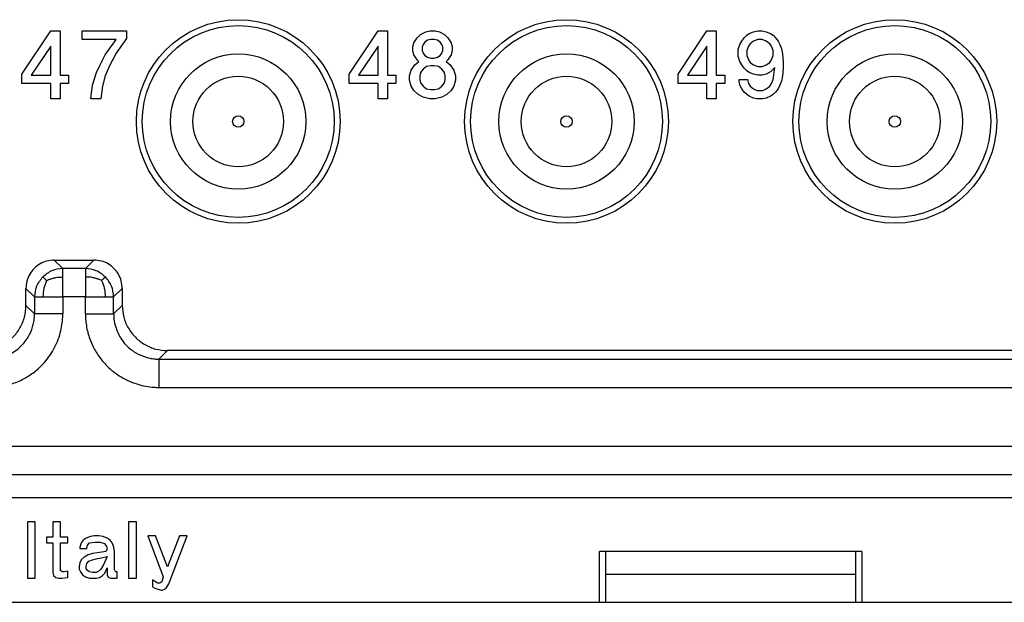
# Model space of a CAD drawing. Units: millimetres. Extents: x 0 to 210, y 0 to 297.
# Drawn here: x 71 to 88, y 207 to 218 of the extents above; entities that cross this region are included whole.
import ezdxf

# ---------------------------------------------------------------- set-up
doc = ezdxf.new("R2010")
doc.units = ezdxf.units.MM

msp = doc.modelspace()

# ---------------------------------------------------------------- linework, layer by layer
at = {"color": 7, "linetype": 'Continuous'}
for p, q in [((70.978, 216.835), (71.488, 217.6)), ((71.488, 217.6), (71.653, 217.6)), ((71.653, 217.6), (71.653, 216.82)), ((72.043, 217.45), (72.043, 217.6)), ((72.043, 217.6), (72.823, 217.6)), ((72.823, 217.465), (72.643, 217.21)), ((72.823, 217.6), (72.823, 217.465)), ((76.762, 216.835), (77.272, 217.6)), ((77.272, 217.6), (77.437, 217.6)), ((77.437, 217.6), (77.437, 216.82)), ((77.902, 217.39), (77.962, 217.48)), ((77.962, 217.48), (78.022, 217.54)), ((78.022, 217.54), (78.113, 217.585)), ((78.113, 217.585), (78.187, 217.6)), ((78.187, 217.6), (78.277, 217.6)), ((78.277, 217.6), (78.353, 217.585)), ((78.353, 217.585), (78.442, 217.54)), ((78.442, 217.54), (78.502, 217.48)), ((78.502, 217.48), (78.562, 217.39)), ((82.57, 216.835), (83.08, 217.6)), ((83.08, 217.6), (83.245, 217.6)), ((83.245, 217.6), (83.245, 216.82)), ((83.695, 217.42), (83.74, 217.48)), ((83.74, 217.48), (83.785, 217.525)), ((83.785, 217.525), (83.83, 217.555)), ((83.83, 217.555), (83.905, 217.585)), ((83.905, 217.585), (83.98, 217.6)), ((83.98, 217.6), (84.055, 217.6)), ((84.055, 217.6), (84.13, 217.585)), ((84.13, 217.585), (84.205, 217.555)), ((84.205, 217.555), (84.25, 217.525)), ((84.25, 217.525), (84.295, 217.48)), ((84.295, 217.48), (84.34, 217.42)), ((71.488, 217.33), (71.143, 216.82)), ((71.488, 216.82), (71.488, 217.33)), ((72.643, 217.45), (72.043, 217.45)), ((72.448, 217.18), (72.643, 217.45)), ((77.272, 217.33), (76.927, 216.82)), ((77.272, 216.82), (77.272, 217.33)), ((77.887, 217.315), (77.902, 217.39)), ((77.887, 217.255), (77.887, 217.315)), ((78.067, 217.36), (78.052, 217.315)), ((78.052, 217.315), (78.052, 217.255)), ((78.097, 217.405), (78.067, 217.36)), ((78.142, 217.435), (78.097, 217.405)), ((78.202, 217.45), (78.142, 217.435)), ((78.262, 217.45), (78.202, 217.45)), ((78.322, 217.435), (78.262, 217.45)), ((78.368, 217.405), (78.322, 217.435)), ((78.397, 217.36), (78.368, 217.405)), ((78.412, 217.315), (78.397, 217.36)), ((78.412, 217.255), (78.412, 217.315)), ((78.562, 217.39), (78.577, 217.315)), ((78.577, 217.315), (78.577, 217.255)), ((83.08, 217.33), (82.735, 216.82)), ((83.08, 216.82), (83.08, 217.33)), ((83.635, 217.27), (83.665, 217.36)), ((83.665, 217.36), (83.695, 217.42)), ((83.815, 217.33), (83.785, 217.255)), ((83.845, 217.375), (83.815, 217.33)), ((83.905, 217.42), (83.845, 217.375)), ((83.98, 217.45), (83.905, 217.42)), ((84.055, 217.45), (83.98, 217.45)), ((84.13, 217.42), (84.055, 217.45)), ((84.19, 217.375), (84.13, 217.42)), ((84.22, 217.33), (84.19, 217.375)), ((84.25, 217.255), (84.22, 217.33)), ((84.34, 217.42), (84.37, 217.36)), ((84.37, 217.36), (84.4, 217.285)), ((84.4, 217.285), (84.415, 217.195)), ((72.358, 217), (72.448, 217.18)), ((72.643, 217.21), (72.523, 216.985)), ((77.902, 217.18), (77.887, 217.255)), ((77.962, 217.09), (77.902, 217.18)), ((78.052, 217.255), (78.067, 217.21)), ((78.067, 217.21), (78.097, 217.165)), ((78.097, 217.165), (78.142, 217.135)), ((78.142, 217.135), (78.202, 217.12)), ((78.202, 217.12), (78.262, 217.12)), ((78.262, 217.12), (78.322, 217.135)), ((78.322, 217.135), (78.368, 217.165)), ((78.368, 217.165), (78.397, 217.21)), ((78.397, 217.21), (78.412, 217.255)), ((78.562, 217.18), (78.502, 217.09)), ((78.577, 217.255), (78.562, 217.18)), ((83.635, 217.15), (83.635, 217.27)), ((83.665, 217.06), (83.635, 217.15)), ((83.785, 217.255), (83.785, 217.165)), ((83.785, 217.165), (83.815, 217.09)), ((84.22, 217.09), (84.25, 217.165)), ((84.25, 217.165), (84.25, 217.255)), ((84.415, 217.195), (84.43, 217.06)), ((72.298, 216.865), (72.358, 217)), ((72.523, 216.985), (72.448, 216.805)), ((77.857, 216.91), (77.918, 217)), ((77.918, 217), (77.993, 217.06)), ((77.993, 217.06), (77.962, 217.09)), ((78.127, 216.97), (78.067, 216.925)), ((78.202, 216.985), (78.127, 216.97)), ((78.262, 216.985), (78.202, 216.985)), ((78.337, 216.97), (78.262, 216.985)), ((78.397, 216.925), (78.337, 216.97)), ((78.502, 217.09), (78.472, 217.06)), ((78.472, 217.06), (78.547, 217)), ((78.547, 217), (78.607, 216.91)), ((83.695, 217), (83.665, 217.06)), ((83.74, 216.94), (83.695, 217)), ((83.785, 216.895), (83.74, 216.94)), ((83.815, 217.09), (83.845, 217.045)), ((83.845, 217.045), (83.905, 217)), ((83.905, 217), (83.98, 216.97)), ((83.98, 216.97), (84.055, 216.97)), ((84.055, 216.97), (84.13, 217)), ((84.13, 217), (84.19, 217.045)), ((84.19, 217.045), (84.22, 217.09)), ((84.28, 216.955), (84.205, 216.88)), ((84.25, 216.745), (84.28, 216.955)), ((84.43, 216.94), (84.415, 216.805)), ((84.43, 217.06), (84.43, 216.94)), ((70.978, 216.67), (70.978, 216.835)), ((71.143, 216.82), (71.488, 216.82)), ((71.653, 216.82), (71.803, 216.82)), ((71.803, 216.82), (71.803, 216.67)), ((72.223, 216.64), (72.298, 216.865)), ((72.448, 216.805), (72.403, 216.625)), ((76.762, 216.67), (76.762, 216.835)), ((76.927, 216.82), (77.272, 216.82)), ((77.437, 216.82), (77.587, 216.82)), ((77.587, 216.82), (77.587, 216.67)), ((77.827, 216.805), (77.857, 216.91)), ((77.827, 216.73), (77.827, 216.805)), ((78.022, 216.865), (78.007, 216.805)), ((78.007, 216.805), (78.007, 216.745)), ((78.067, 216.925), (78.022, 216.865)), ((78.442, 216.865), (78.397, 216.925)), ((78.457, 216.805), (78.442, 216.865)), ((78.457, 216.745), (78.457, 216.805)), ((78.607, 216.91), (78.637, 216.805)), ((78.637, 216.805), (78.637, 216.73)), ((82.57, 216.67), (82.57, 216.835)), ((82.735, 216.82), (83.08, 216.82)), ((83.245, 216.82), (83.395, 216.82)), ((83.395, 216.82), (83.395, 216.67)), ((83.83, 216.865), (83.785, 216.895)), ((83.905, 216.835), (83.83, 216.865)), ((83.98, 216.82), (83.905, 216.835)), ((84.055, 216.82), (83.98, 216.82)), ((84.13, 216.835), (84.055, 216.82)), ((84.205, 216.88), (84.13, 216.835)), ((84.415, 216.805), (84.4, 216.715)), ((71.488, 216.67), (70.978, 216.67)), ((71.488, 216.4), (71.488, 216.67)), ((71.803, 216.67), (71.653, 216.67)), ((71.653, 216.67), (71.653, 216.4)), ((72.193, 216.4), (72.223, 216.64)), ((72.403, 216.625), (72.373, 216.4)), ((77.272, 216.67), (76.762, 216.67)), ((77.272, 216.4), (77.272, 216.67)), ((77.587, 216.67), (77.437, 216.67)), ((77.437, 216.67), (77.437, 216.4)), ((77.857, 216.625), (77.827, 216.73)), ((77.902, 216.55), (77.857, 216.625)), ((78.007, 216.745), (78.022, 216.685)), ((78.022, 216.685), (78.067, 216.625)), ((78.067, 216.625), (78.127, 216.58)), ((78.337, 216.58), (78.397, 216.625)), ((78.397, 216.625), (78.442, 216.685)), ((78.442, 216.685), (78.457, 216.745)), ((78.607, 216.625), (78.562, 216.55)), ((78.637, 216.73), (78.607, 216.625)), ((83.08, 216.67), (82.57, 216.67)), ((83.08, 216.4), (83.08, 216.67)), ((83.395, 216.67), (83.245, 216.67)), ((83.245, 216.67), (83.245, 216.4)), ((83.65, 216.715), (83.65, 216.745)), ((83.65, 216.745), (83.8, 216.745)), ((83.665, 216.64), (83.65, 216.715)), ((83.695, 216.58), (83.665, 216.64)), ((83.8, 216.745), (83.815, 216.67)), ((83.815, 216.67), (83.845, 216.625)), ((83.845, 216.625), (83.905, 216.58)), ((84.13, 216.58), (84.19, 216.625)), ((84.19, 216.625), (84.22, 216.67)), ((84.22, 216.67), (84.25, 216.745)), ((84.37, 216.64), (84.34, 216.58)), ((84.4, 216.715), (84.37, 216.64)), ((77.977, 216.475), (77.902, 216.55)), ((78.067, 216.43), (77.977, 216.475)), ((78.187, 216.4), (78.067, 216.43)), ((78.127, 216.58), (78.202, 216.565)), ((78.202, 216.565), (78.262, 216.565)), ((78.262, 216.565), (78.337, 216.58)), ((78.397, 216.43), (78.277, 216.4)), ((78.488, 216.475), (78.397, 216.43)), ((78.562, 216.55), (78.488, 216.475)), ((83.74, 216.52), (83.695, 216.58)), ((83.785, 216.475), (83.74, 216.52)), ((83.83, 216.445), (83.785, 216.475)), ((83.905, 216.415), (83.83, 216.445)), ((83.905, 216.58), (83.965, 216.55)), ((83.965, 216.4), (83.905, 216.415)), ((83.965, 216.55), (84.07, 216.55)), ((84.07, 216.55), (84.13, 216.58)), ((84.13, 216.415), (84.07, 216.4)), ((84.205, 216.445), (84.13, 216.415)), ((84.25, 216.475), (84.205, 216.445)), ((84.295, 216.52), (84.25, 216.475)), ((84.34, 216.58), (84.295, 216.52)), ((71.653, 216.4), (71.488, 216.4)), ((72.373, 216.4), (72.193, 216.4)), ((77.437, 216.4), (77.272, 216.4)), ((78.277, 216.4), (78.187, 216.4)), ((83.245, 216.4), (83.08, 216.4)), ((84.07, 216.4), (83.965, 216.4)), ((71.55, 213.55), (72.25, 213.55)), ((71.05, 212.75), (71.05, 213.05)), ((72.75, 213.05), (72.75, 212.75)), ((93.45, 211.95), (73.55, 211.95)), ((124.95, 209.35), (42.05, 209.35)), ((71.212, 208.925), (71.075, 208.925)), ((71.075, 208.925), (71.075, 207.925)), ((71.212, 207.925), (71.212, 208.925)), ((71.662, 208.925), (71.525, 208.925)), ((71.525, 208.925), (71.525, 208.65)), ((71.662, 208.65), (71.662, 208.925)), ((73, 208.925), (72.862, 208.925)), ((72.862, 208.925), (72.862, 207.925)), ((73, 207.925), (73, 208.925)), ((71.525, 208.65), (71.412, 208.65)), ((71.412, 208.65), (71.412, 208.55)), ((71.787, 208.65), (71.662, 208.65)), ((71.787, 208.55), (71.787, 208.65)), ((72.062, 208.6), (72.025, 208.55)), ((72.112, 208.637), (72.062, 208.6)), ((72.187, 208.662), (72.112, 208.637)), ((72.262, 208.675), (72.187, 208.662)), ((72.337, 208.675), (72.262, 208.675)), ((72.412, 208.662), (72.337, 208.675)), ((72.487, 208.637), (72.412, 208.662)), ((72.537, 208.6), (72.487, 208.637)), ((72.575, 208.55), (72.537, 208.6)), ((73.337, 208.675), (73.2, 208.675)), ((73.2, 208.675), (73.475, 207.95)), ((73.55, 208.125), (73.337, 208.675)), ((73.762, 208.675), (73.55, 208.125)), ((73.575, 207.825), (73.9, 208.675)), ((73.9, 208.675), (73.762, 208.675)), ((71.412, 208.55), (71.525, 208.55)), ((71.525, 208.55), (71.525, 208.025)), ((71.662, 208.062), (71.662, 208.55)), ((71.662, 208.55), (71.787, 208.55)), ((72.025, 208.55), (72, 208.475)), ((72, 208.475), (72, 208.45)), ((72, 208.45), (72.125, 208.45)), ((72.125, 208.45), (72.137, 208.512)), ((72.137, 208.512), (72.175, 208.55)), ((72.175, 208.55), (72.275, 208.562)), ((72.275, 208.562), (72.362, 208.562)), ((72.362, 208.562), (72.437, 208.537)), ((72.437, 208.537), (72.475, 208.487)), ((72.487, 208.437), (72.462, 208.4)), ((72.475, 208.487), (72.487, 208.437)), ((72.6, 208.475), (72.575, 208.55)), ((72.612, 208.4), (72.6, 208.475)), ((72.025, 208.25), (72, 208.2)), ((72.075, 208.3), (72.025, 208.25)), ((72.15, 208.337), (72.075, 208.3)), ((72.225, 208.362), (72.15, 208.337)), ((72.162, 208.225), (72.225, 208.25)), ((72.312, 208.375), (72.225, 208.362)), ((72.225, 208.25), (72.312, 208.275)), ((72.462, 208.4), (72.312, 208.375)), ((72.312, 208.275), (72.387, 208.287)), ((72.387, 208.287), (72.487, 208.312)), ((72.487, 208.312), (72.412, 208.15)), ((72.612, 208.075), (72.612, 208.4)), ((81.182, 207.5), (81.182, 208.4)), ((85.818, 208.4), (81.182, 208.4)), ((81.287, 208.4), (81.287, 207.5)), ((85.713, 207.5), (85.713, 208.4)), ((85.818, 208.4), (85.818, 207.5)), ((71.687, 208.037), (71.662, 208.062)), ((72, 208.2), (71.987, 208.137)), ((71.987, 208.137), (71.987, 208.087)), ((71.987, 208.087), (72.012, 208.037)), ((72.112, 208.137), (72.125, 208.187)), ((72.112, 208.1), (72.112, 208.137)), ((72.137, 208.062), (72.112, 208.1)), ((72.125, 208.187), (72.162, 208.225)), ((72.175, 208.037), (72.137, 208.062)), ((72.375, 208.087), (72.337, 208.05)), ((72.412, 208.15), (72.375, 208.087)), ((72.462, 208.05), (72.487, 208.112)), ((72.487, 208.112), (72.487, 207.975)), ((72.625, 208.05), (72.612, 208.075)), ((71.075, 207.925), (71.212, 207.925)), ((71.525, 208.025), (71.537, 207.975)), ((71.537, 207.975), (71.575, 207.937)), ((71.575, 207.937), (71.625, 207.925)), ((71.625, 207.925), (71.687, 207.925)), ((71.725, 208.037), (71.687, 208.037)), ((71.687, 207.925), (71.787, 207.937)), ((71.787, 208.05), (71.725, 208.037)), ((71.787, 207.937), (71.787, 208.05)), ((72.012, 208.037), (72.05, 207.987)), ((72.05, 207.987), (72.1, 207.95)), ((72.1, 207.95), (72.175, 207.925)), ((72.225, 208.025), (72.175, 208.037)), ((72.175, 207.925), (72.287, 207.925)), ((72.287, 208.025), (72.225, 208.025)), ((72.337, 208.05), (72.287, 208.025)), ((72.287, 207.925), (72.35, 207.937)), ((72.35, 207.937), (72.4, 207.975)), ((72.4, 207.975), (72.437, 208.012)), ((72.437, 208.012), (72.462, 208.05)), ((72.487, 207.975), (72.5, 207.95)), ((72.5, 207.95), (72.512, 207.937)), ((72.512, 207.937), (72.55, 207.925)), ((72.55, 207.925), (72.662, 207.925)), ((72.637, 208.037), (72.625, 208.05)), ((72.662, 208.037), (72.637, 208.037)), ((72.662, 207.925), (72.662, 208.037)), ((72.862, 207.925), (73, 207.925)), ((73.287, 207.9), (73.287, 207.775)), ((73.337, 207.862), (73.287, 207.9)), ((73.475, 207.95), (73.45, 207.862)), ((81.287, 208), (85.713, 208)), ((73.287, 207.775), (73.325, 207.75)), ((73.325, 207.75), (73.437, 207.712)), ((73.375, 207.837), (73.337, 207.862)), ((73.412, 207.837), (73.375, 207.837)), ((73.45, 207.862), (73.412, 207.837)), ((73.437, 207.712), (73.45, 207.712)), ((73.45, 207.712), (73.487, 207.725)), ((73.487, 207.725), (73.525, 207.75)), ((73.525, 207.75), (73.575, 207.825)), ((56.818, 207.5), (81.182, 207.5)), ((81.182, 207.5), (81.287, 207.5)), ((81.287, 207.5), (85.713, 207.5)), ((85.713, 207.5), (85.818, 207.5)), ((85.818, 207.5), (110.182, 207.5))]:
    msp.add_line(p, q, dxfattribs=at)
at = {"color": 2, "linetype": 'Continuous'}
for p, q in [((71.701, 213.399), (71.55, 213.55)), ((72.25, 213.55), (72.099, 213.399)), ((72.099, 213.399), (71.701, 213.399)), ((71.201, 212.899), (71.05, 213.05)), ((72.75, 213.05), (72.599, 212.899)), ((72.099, 212.899), (71.701, 212.899)), ((72.099, 212.599), (72.099, 212.899)), ((72.599, 212.599), (72.599, 212.899)), ((71.201, 212.599), (71.05, 212.75)), ((72.599, 212.599), (72.75, 212.75)), ((73.399, 211.799), (73.55, 211.95)), ((125.55, 210.252), (41.45, 210.252)), ((125.051, 209.752), (41.949, 209.752))]:
    msp.add_line(p, q, dxfattribs=at)
at = {"color": 7, "linetype": 'Continuous'}
for centre, radius in [((74.8, 216), 1.8), ((80.6, 216), 1.8), ((86.4, 216), 1.8), ((74.8, 216), 0.8), ((80.6, 216), 0.8), ((86.4, 216), 0.8)]:
    msp.add_circle(centre, radius, dxfattribs=at)
at = {"color": 2, "linetype": 'Continuous'}
for centre, radius in [((74.8, 216), 1.695), ((80.6, 216), 1.695), ((86.4, 216), 1.695), ((74.8, 216), 1.195), ((80.6, 216), 1.195), ((86.4, 216), 1.195), ((74.8, 216), 0.1), ((80.6, 216), 0.1), ((86.4, 216), 0.1)]:
    msp.add_circle(centre, radius, dxfattribs=at)
at = {"color": 7, "linetype": 'Continuous'}
for points, knots in [([(71.55, 213.55), (71.506, 213.547), (71.419, 213.54), (71.297, 213.488), (71.192, 213.408), (71.112, 213.303), (71.06, 213.181), (71.053, 213.094), (71.05, 213.05)], [0, 0, 0, 0, 0.1305203, 0.2610356, 0.391548, 0.5220604, 0.6525757, 0.783096, 0.783096, 0.783096, 0.783096]), ([(72.75, 213.05), (72.747, 213.094), (72.74, 213.181), (72.688, 213.303), (72.608, 213.408), (72.503, 213.488), (72.381, 213.54), (72.294, 213.547), (72.25, 213.55)], [0, 0, 0, 0, 0.1305203, 0.2610356, 0.391548, 0.5220604, 0.6525757, 0.783096, 0.783096, 0.783096, 0.783096]), ([(70.25, 211.95), (70.32, 211.955), (70.46, 211.966), (70.655, 212.05), (70.822, 212.178), (70.95, 212.345), (71.034, 212.54), (71.045, 212.68), (71.05, 212.75)], [0, 0, 0, 0, 0.208832, 0.417657, 0.626477, 0.835297, 1.044121, 1.252954, 1.252954, 1.252954, 1.252954]), ([(72.75, 212.75), (72.755, 212.68), (72.766, 212.54), (72.85, 212.345), (72.978, 212.178), (73.145, 212.05), (73.34, 211.966), (73.48, 211.955), (73.55, 211.95)], [0, 0, 0, 0, 0.208832, 0.417657, 0.626477, 0.835297, 1.044121, 1.252954, 1.252954, 1.252954, 1.252954])]:
    msp.add_open_spline(points, degree=3, knots=knots, dxfattribs=at)
at = {"color": 2, "linetype": 'Continuous'}
for points, knots in [([(71.701, 213.399), (71.634, 213.393), (71.502, 213.379), (71.399, 213.295), (71.347, 213.253)], [0, 0, 0, 0, 0.195059, 0.390127, 0.390127, 0.390127, 0.390127]), ([(71.701, 213.251), (71.701, 213.257), (71.701, 213.269), (71.701, 213.286), (71.701, 213.301), (71.701, 213.316), (71.701, 213.33), (71.701, 213.344), (71.701, 213.359), (71.701, 213.372), (71.701, 213.383), (71.701, 213.391), (71.701, 213.396), (71.701, 213.399), (71.701, 213.399)], [0, 0, 0, 0, 0.0189283, 0.0356196, 0.0507393, 0.0649527, 0.078925, 0.0933214, 0.1088072, 0.1226711, 0.1336315, 0.1416517, 0.1466952, 0.1487253, 0.1487253, 0.1487253, 0.1487253]), ([(72.453, 213.253), (72.401, 213.295), (72.298, 213.379), (72.166, 213.393), (72.099, 213.399)], [0, 0, 0, 0, 0.195068, 0.390127, 0.390127, 0.390127, 0.390127]), ([(72.099, 213.399), (72.099, 213.399), (72.099, 213.396), (72.099, 213.391), (72.099, 213.383), (72.099, 213.372), (72.099, 213.357), (72.099, 213.337), (72.099, 213.316), (72.099, 213.295), (72.099, 213.273), (72.099, 213.258), (72.099, 213.251)], [0, 0, 0, 0, 0.0020302, 0.0070737, 0.0150939, 0.0260542, 0.0399181, 0.0624196, 0.0832984, 0.1038072, 0.1251986, 0.1487253, 0.1487253, 0.1487253, 0.1487253]), ([(71.347, 213.253), (71.305, 213.201), (71.221, 213.098), (71.207, 212.966), (71.201, 212.899)], [0, 0, 0, 0, 0.195068, 0.390127, 0.390127, 0.390127, 0.390127]), ([(71.415, 213.187), (71.409, 213.194), (71.396, 213.206), (71.379, 213.222), (71.366, 213.235), (71.356, 213.244), (71.351, 213.25), (71.348, 213.252), (71.347, 213.253)], [0, 0, 0, 0, 0.02868394, 0.05262036, 0.07116796, 0.08414038, 0.09180611, 0.09489526, 0.09489526, 0.09489526, 0.09489526]), ([(71.415, 213.187), (71.396, 213.143), (71.356, 213.052), (71.352, 212.951), (71.349, 212.899)], [0, 0, 0, 0, 0.1426327, 0.2974276, 0.2974276, 0.2974276, 0.2974276]), ([(71.415, 213.187), (71.424, 213.191), (71.442, 213.199), (71.478, 213.214), (71.523, 213.229), (71.578, 213.242), (71.637, 213.25), (71.679, 213.25), (71.701, 213.251)], [0, 0, 0, 0, 0.0292044, 0.0585988, 0.1161748, 0.1717833, 0.2287925, 0.294882, 0.294882, 0.294882, 0.294882]), ([(71.701, 212.899), (71.701, 212.932), (71.701, 212.995), (71.701, 213.086), (71.701, 213.171), (71.701, 213.225), (71.701, 213.251)], [0, 0, 0, 0, 0.0967426, 0.189829, 0.2733551, 0.3512318, 0.3512318, 0.3512318, 0.3512318]), ([(72.099, 213.251), (72.099, 213.223), (72.099, 213.17), (72.099, 213.087), (72.099, 213.015), (72.099, 212.951), (72.099, 212.917), (72.099, 212.899)], [0, 0, 0, 0, 0.0814958, 0.1614028, 0.2465799, 0.299832, 0.3512318, 0.3512318, 0.3512318, 0.3512318]), ([(72.385, 213.187), (72.376, 213.191), (72.358, 213.199), (72.322, 213.214), (72.277, 213.229), (72.222, 213.242), (72.163, 213.25), (72.121, 213.25), (72.099, 213.251)], [0, 0, 0, 0, 0.0292044, 0.0585988, 0.1161748, 0.1717833, 0.2287925, 0.294882, 0.294882, 0.294882, 0.294882]), ([(72.385, 213.187), (72.389, 213.191), (72.397, 213.199), (72.409, 213.21), (72.419, 213.22), (72.428, 213.229), (72.435, 213.236), (72.441, 213.242), (72.446, 213.247), (72.449, 213.25), (72.451, 213.252), (72.453, 213.253), (72.453, 213.253)], [0, 0, 0, 0, 0.01772887, 0.0338781, 0.04825022, 0.06070669, 0.07116797, 0.07961346, 0.08608146, 0.09066932, 0.09353406, 0.09489771, 0.09489771, 0.09489771, 0.09489771]), ([(72.385, 213.187), (72.404, 213.143), (72.444, 213.052), (72.448, 212.951), (72.451, 212.899)], [0, 0, 0, 0, 0.1426327, 0.2974276, 0.2974276, 0.2974276, 0.2974276]), ([(72.599, 212.899), (72.593, 212.966), (72.579, 213.098), (72.495, 213.201), (72.453, 213.253)], [0, 0, 0, 0, 0.195059, 0.390127, 0.390127, 0.390127, 0.390127]), ([(71.201, 212.899), (71.201, 212.861), (71.201, 212.784), (71.201, 212.696), (71.201, 212.634), (71.201, 212.611), (71.201, 212.599)], [0, 0, 0, 0, 0.1149325, 0.229865, 0.2649882, 0.3001114, 0.3001114, 0.3001114, 0.3001114]), ([(71.201, 212.899), (71.201, 212.899), (71.203, 212.899), (71.208, 212.899), (71.215, 212.899), (71.226, 212.899), (71.239, 212.899), (71.255, 212.899), (71.275, 212.899), (71.297, 212.899), (71.322, 212.899), (71.34, 212.899), (71.349, 212.899)], [0, 0, 0, 0, 0.0018417, 0.0064259, 0.013786, 0.0239555, 0.0369677, 0.0536994, 0.0733575, 0.0958255, 0.1209869, 0.1487253, 0.1487253, 0.1487253, 0.1487253]), ([(71.349, 212.899), (71.375, 212.899), (71.432, 212.899), (71.518, 212.899), (71.609, 212.899), (71.67, 212.899), (71.701, 212.899)], [0, 0, 0, 0, 0.0782043, 0.1685206, 0.2603676, 0.3512319, 0.3512319, 0.3512319, 0.3512319]), ([(71.701, 212.899), (71.701, 212.861), (71.701, 212.784), (71.701, 212.696), (71.701, 212.634), (71.701, 212.611), (71.701, 212.599)], [0, 0, 0, 0, 0.1149325, 0.229865, 0.2649886, 0.3001122, 0.3001122, 0.3001122, 0.3001122]), ([(72.099, 212.899), (72.13, 212.899), (72.191, 212.899), (72.282, 212.899), (72.368, 212.899), (72.424, 212.899), (72.451, 212.899)], [0, 0, 0, 0, 0.0929773, 0.1827113, 0.272534, 0.3512319, 0.3512319, 0.3512319, 0.3512319]), ([(72.451, 212.899), (72.46, 212.899), (72.477, 212.899), (72.503, 212.899), (72.525, 212.899), (72.545, 212.899), (72.561, 212.899), (72.574, 212.899), (72.584, 212.899), (72.592, 212.899), (72.597, 212.899), (72.599, 212.899), (72.599, 212.899)], [0, 0, 0, 0, 0.0276694, 0.0527906, 0.0752528, 0.0949453, 0.1117575, 0.1245897, 0.1347338, 0.1421586, 0.1468328, 0.1487253, 0.1487253, 0.1487253, 0.1487253]), ([(70.401, 211.299), (70.415, 211.3), (70.444, 211.3), (70.554, 211.306), (70.73, 211.334), (70.953, 211.415), (71.153, 211.531), (71.349, 211.697), (71.528, 211.926), (71.635, 212.169), (71.683, 212.368), (71.696, 212.479), (71.7, 212.556), (71.7, 212.585), (71.701, 212.599)], [0, 0, 0, 0, 0.04342, 0.086839, 0.329816, 0.573472, 0.796571, 1.019671, 1.340524, 1.661372, 1.806891, 1.951863, 1.995337, 2.038812, 2.038812, 2.038812, 2.038812]), ([(70.401, 211.799), (70.41, 211.799), (70.427, 211.8), (70.495, 211.803), (70.603, 211.82), (70.741, 211.87), (70.864, 211.942), (70.985, 212.044), (71.095, 212.185), (71.16, 212.335), (71.19, 212.457), (71.198, 212.525), (71.2, 212.573), (71.201, 212.59), (71.201, 212.599)], [0, 0, 0, 0, 0.026722, 0.053445, 0.202979, 0.352928, 0.490222, 0.627514, 0.824963, 1.022413, 1.11197, 1.201191, 1.227947, 1.254703, 1.254703, 1.254703, 1.254703]), ([(71.701, 212.599), (71.686, 212.599), (71.656, 212.599), (71.61, 212.599), (71.564, 212.599), (71.521, 212.599), (71.482, 212.599), (71.447, 212.599), (71.413, 212.599), (71.38, 212.599), (71.352, 212.599), (71.326, 212.599), (71.305, 212.599), (71.285, 212.599), (71.267, 212.599), (71.252, 212.599), (71.238, 212.599), (71.227, 212.599), (71.218, 212.599), (71.211, 212.599), (71.206, 212.599), (71.203, 212.599), (71.201, 212.599), (71.201, 212.599)], [0, 0, 0, 0, 0.0446153, 0.0903483, 0.136585, 0.1827113, 0.2190373, 0.2544258, 0.2885034, 0.3208965, 0.3512318, 0.3747402, 0.3964121, 0.4161602, 0.4338973, 0.4495361, 0.4629893, 0.4743135, 0.4834706, 0.4905371, 0.4955894, 0.4987039, 0.499957, 0.499957, 0.499957, 0.499957]), ([(72.099, 212.599), (72.1, 212.585), (72.1, 212.556), (72.106, 212.446), (72.134, 212.27), (72.215, 212.047), (72.331, 211.847), (72.497, 211.651), (72.726, 211.472), (72.969, 211.365), (73.168, 211.317), (73.279, 211.304), (73.356, 211.3), (73.385, 211.3), (73.399, 211.299)], [0, 0, 0, 0, 0.04342, 0.086839, 0.329816, 0.573472, 0.796571, 1.019671, 1.340524, 1.661372, 1.806891, 1.951863, 1.995337, 2.038812, 2.038812, 2.038812, 2.038812]), ([(72.099, 212.599), (72.111, 212.599), (72.135, 212.599), (72.172, 212.599), (72.208, 212.599), (72.245, 212.599), (72.279, 212.599), (72.308, 212.599), (72.334, 212.599), (72.359, 212.599), (72.383, 212.599), (72.406, 212.599), (72.429, 212.599), (72.449, 212.599), (72.468, 212.599), (72.485, 212.599), (72.501, 212.599), (72.515, 212.599), (72.529, 212.599), (72.541, 212.599), (72.552, 212.599), (72.562, 212.599), (72.571, 212.599), (72.578, 212.599), (72.584, 212.599), (72.59, 212.599), (72.594, 212.599), (72.596, 212.599), (72.598, 212.599), (72.599, 212.599), (72.599, 212.599)], [0, 0, 0, 0, 0.0355832, 0.0719603, 0.108817, 0.1458387, 0.1827113, 0.2087378, 0.2343404, 0.2593831, 0.2837296, 0.307244, 0.3297901, 0.3512319, 0.3690319, 0.3858113, 0.401533, 0.4161604, 0.4296565, 0.4419846, 0.4531079, 0.4629894, 0.4716758, 0.4791517, 0.4854356, 0.4905462, 0.4945156, 0.497378, 0.4991773, 0.4999572, 0.4999572, 0.4999572, 0.4999572]), ([(72.599, 212.599), (72.599, 212.59), (72.6, 212.573), (72.603, 212.505), (72.62, 212.397), (72.67, 212.259), (72.742, 212.136), (72.844, 212.015), (72.985, 211.905), (73.135, 211.84), (73.257, 211.81), (73.325, 211.802), (73.373, 211.8), (73.39, 211.799), (73.399, 211.799)], [0, 0, 0, 0, 0.026722, 0.053445, 0.202979, 0.352928, 0.490222, 0.627514, 0.824963, 1.022413, 1.11197, 1.201191, 1.227947, 1.254703, 1.254703, 1.254703, 1.254703]), ([(73.399, 211.799), (73.411, 211.799), (73.434, 211.799), (76.813, 211.799), (83.535, 211.799), (90.246, 211.799), (93.601, 211.799)], [0, 0, 0, 0, 0.035123, 0.070246, 10.135821, 20.201395, 20.201395, 20.201395, 20.201395]), ([(73.399, 211.799), (73.399, 211.799), (73.399, 211.797), (73.399, 211.794), (73.399, 211.789), (73.399, 211.782), (73.399, 211.773), (73.399, 211.762), (73.399, 211.748), (73.399, 211.733), (73.399, 211.715), (73.399, 211.695), (73.399, 211.674), (73.399, 211.648), (73.399, 211.62), (73.399, 211.587), (73.399, 211.553), (73.399, 211.518), (73.399, 211.479), (73.399, 211.436), (73.399, 211.39), (73.399, 211.344), (73.399, 211.314), (73.399, 211.299)], [0, 0, 0, 0, 0.0012531, 0.0043676, 0.0094199, 0.0164864, 0.0256436, 0.0369678, 0.0504209, 0.0660597, 0.0837968, 0.103545, 0.1252169, 0.1487253, 0.1790605, 0.2114537, 0.2455312, 0.2809198, 0.3172458, 0.3633721, 0.4096087, 0.4553417, 0.499957, 0.499957, 0.499957, 0.499957]), ([(73.399, 211.299), (73.411, 211.299), (73.434, 211.299), (76.813, 211.299), (83.535, 211.299), (90.246, 211.299), (93.601, 211.299)], [0, 0, 0, 0, 0.035124, 0.070247, 10.135822, 20.201396, 20.201396, 20.201396, 20.201396])]:
    msp.add_open_spline(points, degree=3, knots=knots, dxfattribs=at)

doc.saveas('drawing.dxf')
